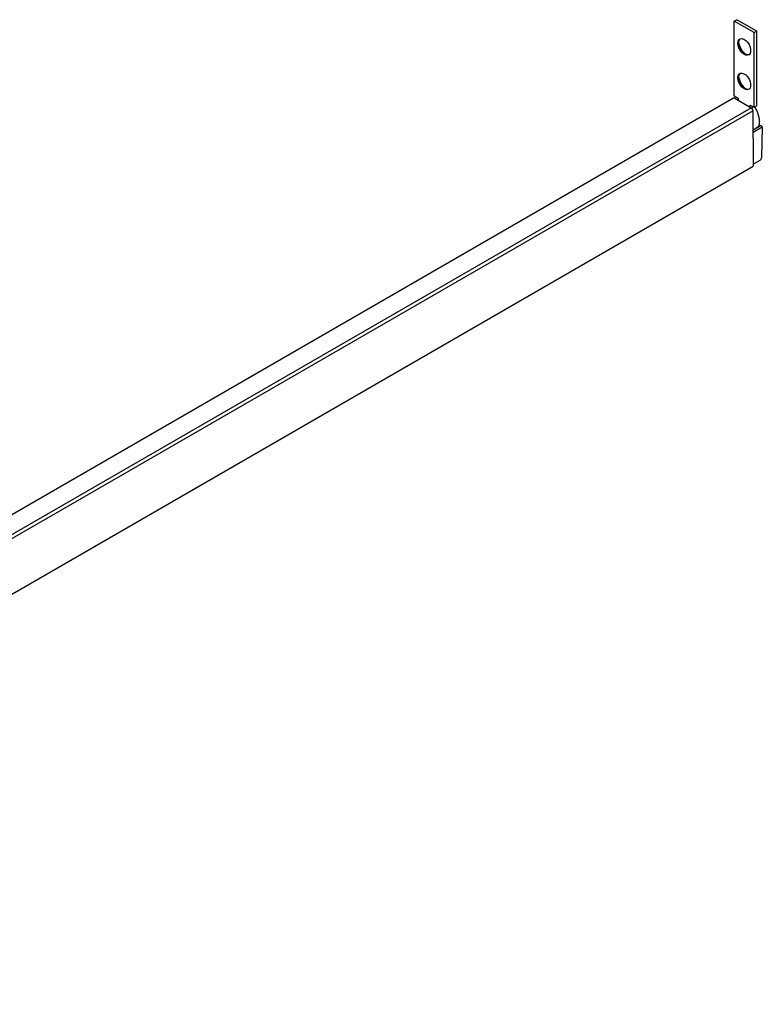
# Model space of a CAD drawing. Extents: x 1204 to 2758, y 543 to 1498.
# Drawn here: x 1596 to 1807, y 1218 to 1498 of the extents above; entities that cross this region are included whole.
import ezdxf

# ---------------------------------------------------------------- set-up
doc = ezdxf.new("R2010")
doc.units = 0
doc.layers.add('HILFSLINIE', color=2, linetype='CONTINUOUS')
doc.layers.add('KÖRPER', color=7, linetype='CONTINUOUS')

msp = doc.modelspace()

# ---------------------------------------------------------------- linework, layer by layer
at = {"layer": 'HILFSLINIE'}
for p, q in [((1391.491, 1234.911), (1803.596, 1472.814)), ((1391.847, 1233.977), (1804.09, 1471.96))]:
    msp.add_line(p, q, dxfattribs=at)
at = {"layer": 'KÖRPER'}
for p, q in [((1798.785, 1497.41), (1799.492, 1497.818)), ((1798.785, 1476.204), (1798.785, 1497.41)), ((1804.442, 1494.144), (1798.785, 1497.41)), ((1805.149, 1494.552), (1799.492, 1497.818)), ((1804.442, 1494.144), (1805.149, 1494.552)), ((1804.442, 1472.938), (1804.442, 1494.144)), ((1805.149, 1473.346), (1805.149, 1494.552)), ((1798.574, 1475.546), (1391.491, 1240.542)), ((1798.785, 1476.204), (1799.916, 1475.551)), ((1798.924, 1475.511), (1803.596, 1472.814)), ((1799.916, 1475.551), (1799.916, 1474.938)), ((1803.31, 1473.591), (1804.442, 1472.938)), ((1803.31, 1472.979), (1803.31, 1473.591)), ((1804.017, 1473.183), (1804.017, 1473.183)), ((1804.09, 1471.96), (1804.158, 1456.281)), ((1805.149, 1473.346), (1804.442, 1472.938)), ((1806.051, 1468.876), (1806.05, 1468.906)), ((1806.05, 1468.822), (1806.051, 1468.876)), ((1804.114, 1466.506), (1806.24, 1467.733)), ((1804.114, 1466.553), (1805.499, 1467.353)), ((1804.117, 1465.916), (1806.734, 1467.428)), ((1804.242, 1466.627), (1804.263, 1466.592)), ((1806.734, 1467.428), (1806.24, 1467.733)), ((1806.734, 1467.428), (1806.463, 1458.608)), ((1804.156, 1456.81), (1806.153, 1457.963)), ((1391.884, 1218.229), (1804.127, 1456.212))]:
    msp.add_line(p, q, dxfattribs=at)
at = {"layer": 'KÖRPER', "flags": 128}
for points in [[(1799.775, 1491.146), (1799.856, 1491.725), (1800.094, 1492.158), (1800.467, 1492.407), (1800.941, 1492.449), (1801.476, 1492.282), (1802.022, 1491.919), (1802.532, 1491.393), (1802.961, 1490.751), (1803.27, 1490.05), (1803.431, 1489.352), (1803.431, 1488.719), (1803.27, 1488.208), (1802.961, 1487.863), (1802.532, 1487.716), (1802.022, 1487.779), (1801.476, 1488.047), (1800.941, 1488.497), (1800.467, 1489.087), (1800.094, 1489.766), (1799.856, 1490.474), (1799.775, 1491.146)], [(1803.015, 1487.902), (1802.745, 1487.838), (1802.234, 1487.902), (1801.688, 1488.17), (1801.154, 1488.619), (1800.679, 1489.209), (1800.306, 1489.889), (1800.068, 1490.596), (1799.987, 1491.269)], [(1799.775, 1481.348), (1799.856, 1481.927), (1800.094, 1482.359), (1800.467, 1482.608), (1800.941, 1482.651), (1801.476, 1482.483), (1802.022, 1482.12), (1802.532, 1481.595), (1802.961, 1480.953), (1803.27, 1480.252), (1803.431, 1479.554), (1803.431, 1478.921), (1803.27, 1478.409), (1802.961, 1478.065), (1802.532, 1477.917), (1802.022, 1477.981), (1801.476, 1478.249), (1800.941, 1478.698), (1800.467, 1479.289), (1800.094, 1479.968), (1799.856, 1480.675), (1799.775, 1481.348)], [(1803.015, 1478.104), (1802.745, 1478.04), (1802.234, 1478.103), (1801.688, 1478.371), (1801.154, 1478.821), (1800.679, 1479.411), (1800.306, 1480.09), (1800.068, 1480.798), (1799.987, 1481.47)]]:
    msp.add_lwpolyline(points, dxfattribs=at)
at = {"layer": 'KÖRPER'}
for points in [[(1805.96, 1468.75, 0), (1805.96, 1468.78, 0), (1805.96, 1468.82, 0), (1805.96, 1468.85, 0), (1805.96, 1468.88, 0), (1805.96, 1468.91, 0), (1805.96, 1468.94, 0), (1805.96, 1468.97, 0), (1805.96, 1469.01, 0), (1805.95, 1469.04, 0), (1805.95, 1469.07, 0), (1805.95, 1469.1, 0), (1805.95, 1469.14, 0), (1805.95, 1469.17, 0), (1805.94, 1469.2, 0), (1805.94, 1469.24, 0), (1805.94, 1469.27, 0), (1805.93, 1469.3, 0), (1805.93, 1469.34, 0), (1805.93, 1469.37, 0), (1805.92, 1469.41, 0), (1805.92, 1469.44, 0), (1805.92, 1469.47, 0), (1805.91, 1469.51, 0), (1805.91, 1469.54, 0), (1805.9, 1469.58, 0), (1805.9, 1469.61, 0), (1805.89, 1469.65, 0), (1805.89, 1469.68, 0), (1805.88, 1469.72, 0), (1805.87, 1469.76, 0), (1805.87, 1469.79, 0), (1805.86, 1469.83, 0), (1805.86, 1469.86, 0), (1805.85, 1469.9, 0), (1805.84, 1469.93, 0), (1805.84, 1469.97, 0), (1805.83, 1470.01, 0), (1805.82, 1470.04, 0), (1805.81, 1470.08, 0), (1805.81, 1470.12, 0), (1805.8, 1470.15, 0), (1805.79, 1470.19, 0), (1805.78, 1470.22, 0), (1805.77, 1470.26, 0), (1805.77, 1470.3, 0), (1805.76, 1470.33, 0), (1805.75, 1470.37, 0), (1805.74, 1470.41, 0), (1805.73, 1470.44, 0), (1805.72, 1470.48, 0), (1805.71, 1470.52, 0), (1805.7, 1470.55, 0), (1805.69, 1470.59, 0), (1805.68, 1470.63, 0), (1805.67, 1470.67, 0), (1805.66, 1470.7, 0), (1805.65, 1470.74, 0), (1805.64, 1470.78, 0), (1805.63, 1470.81, 0), (1805.62, 1470.85, 0), (1805.61, 1470.88, 0), (1805.6, 1470.92, 0), (1805.59, 1470.96, 0), (1805.57, 1470.99, 0), (1805.56, 1471.03, 0), (1805.55, 1471.07, 0), (1805.54, 1471.1, 0), (1805.53, 1471.14, 0), (1805.51, 1471.18, 0), (1805.5, 1471.21, 0), (1805.49, 1471.25, 0), (1805.48, 1471.28, 0), (1805.46, 1471.32, 0), (1805.45, 1471.36, 0), (1805.44, 1471.39, 0), (1805.42, 1471.43, 0), (1805.41, 1471.46, 0), (1805.4, 1471.5, 0), (1805.38, 1471.53, 0), (1805.37, 1471.57, 0), (1805.36, 1471.6, 0), (1805.34, 1471.64, 0), (1805.33, 1471.67, 0), (1805.31, 1471.71, 0), (1805.3, 1471.74, 0), (1805.29, 1471.78, 0), (1805.27, 1471.81, 0), (1805.26, 1471.84, 0), (1805.24, 1471.88, 0), (1805.23, 1471.91, 0), (1805.21, 1471.94, 0), (1805.2, 1471.98, 0), (1805.18, 1472.01, 0), (1805.17, 1472.04, 0), (1805.15, 1472.08, 0), (1805.13, 1472.11, 0), (1805.12, 1472.14, 0), (1805.1, 1472.17, 0), (1805.09, 1472.21, 0), (1805.07, 1472.24, 0), (1805.06, 1472.27, 0), (1805.04, 1472.3, 0), (1805.02, 1472.33, 0), (1805.01, 1472.36, 0), (1804.99, 1472.39, 0), (1804.97, 1472.42, 0), (1804.96, 1472.45, 0), (1804.94, 1472.48, 0), (1804.93, 1472.51, 0), (1804.91, 1472.54, 0), (1804.89, 1472.57, 0), (1804.88, 1472.6, 0), (1804.86, 1472.63, 0), (1804.84, 1472.66, 0), (1804.82, 1472.69, 0), (1804.81, 1472.72, 0), (1804.79, 1472.74, 0), (1804.77, 1472.77, 0), (1804.76, 1472.8, 0), (1804.74, 1472.82, 0), (1804.72, 1472.85, 0), (1804.7, 1472.88, 0), (1804.69, 1472.9, 0), (1804.67, 1472.93, 0), (1804.65, 1472.95, 0), (1804.63, 1472.98, 0), (1804.62, 1473, 0), (1804.6, 1473.03, 0)], [(1805.5, 1467.35, 0), (1805.51, 1467.36, 0), (1805.51, 1467.36, 0), (1805.52, 1467.37, 0), (1805.53, 1467.37, 0), (1805.53, 1467.37, 0), (1805.54, 1467.38, 0), (1805.55, 1467.38, 0), (1805.55, 1467.39, 0), (1805.56, 1467.39, 0), (1805.57, 1467.4, 0), (1805.57, 1467.4, 0), (1805.58, 1467.41, 0), (1805.58, 1467.41, 0), (1805.59, 1467.42, 0), (1805.6, 1467.43, 0), (1805.6, 1467.43, 0), (1805.61, 1467.44, 0), (1805.62, 1467.44, 0), (1805.62, 1467.45, 0), (1805.63, 1467.46, 0), (1805.63, 1467.46, 0), (1805.64, 1467.47, 0), (1805.65, 1467.48, 0), (1805.65, 1467.48, 0), (1805.66, 1467.49, 0), (1805.66, 1467.5, 0), (1805.67, 1467.5, 0), (1805.67, 1467.51, 0), (1805.68, 1467.52, 0), (1805.68, 1467.53, 0), (1805.69, 1467.53, 0), (1805.7, 1467.54, 0), (1805.7, 1467.55, 0), (1805.71, 1467.56, 0), (1805.71, 1467.56, 0), (1805.72, 1467.57, 0), (1805.72, 1467.58, 0), (1805.73, 1467.59, 0), (1805.73, 1467.6, 0), (1805.74, 1467.61, 0), (1805.74, 1467.61, 0), (1805.75, 1467.62, 0), (1805.75, 1467.63, 0), (1805.76, 1467.64, 0), (1805.76, 1467.65, 0), (1805.77, 1467.66, 0), (1805.77, 1467.67, 0), (1805.78, 1467.68, 0), (1805.78, 1467.69, 0), (1805.78, 1467.7, 0), (1805.79, 1467.71, 0), (1805.79, 1467.72, 0), (1805.8, 1467.73, 0), (1805.8, 1467.74, 0), (1805.81, 1467.75, 0), (1805.81, 1467.76, 0), (1805.81, 1467.77, 0), (1805.82, 1467.78, 0), (1805.82, 1467.79, 0), (1805.83, 1467.8, 0), (1805.83, 1467.81, 0), (1805.83, 1467.82, 0), (1805.84, 1467.83, 0), (1805.84, 1467.85, 0), (1805.85, 1467.86, 0), (1805.85, 1467.87, 0), (1805.85, 1467.88, 0), (1805.86, 1467.89, 0), (1805.86, 1467.9, 0), (1805.86, 1467.91, 0), (1805.87, 1467.93, 0), (1805.87, 1467.94, 0), (1805.87, 1467.95, 0), (1805.88, 1467.96, 0), (1805.88, 1467.97, 0), (1805.88, 1467.99, 0), (1805.89, 1468, 0), (1805.89, 1468.01, 0), (1805.89, 1468.03, 0), (1805.89, 1468.04, 0), (1805.9, 1468.05, 0), (1805.9, 1468.06, 0), (1805.9, 1468.08, 0), (1805.91, 1468.09, 0), (1805.91, 1468.1, 0), (1805.91, 1468.12, 0), (1805.91, 1468.13, 0), (1805.92, 1468.14, 0), (1805.92, 1468.16, 0), (1805.92, 1468.17, 0), (1805.92, 1468.18, 0), (1805.92, 1468.2, 0), (1805.93, 1468.21, 0), (1805.93, 1468.23, 0), (1805.93, 1468.24, 0), (1805.93, 1468.25, 0), (1805.93, 1468.27, 0), (1805.94, 1468.28, 0), (1805.94, 1468.3, 0), (1805.94, 1468.31, 0), (1805.94, 1468.33, 0), (1805.94, 1468.34, 0), (1805.94, 1468.36, 0), (1805.95, 1468.37, 0), (1805.95, 1468.39, 0), (1805.95, 1468.4, 0), (1805.95, 1468.42, 0), (1805.95, 1468.43, 0), (1805.95, 1468.45, 0), (1805.95, 1468.46, 0), (1805.95, 1468.48, 0), (1805.96, 1468.49, 0), (1805.96, 1468.51, 0), (1805.96, 1468.53, 0), (1805.96, 1468.54, 0), (1805.96, 1468.56, 0), (1805.96, 1468.57, 0), (1805.96, 1468.59, 0), (1805.96, 1468.61, 0), (1805.96, 1468.62, 0), (1805.96, 1468.64, 0), (1805.96, 1468.65, 0), (1805.96, 1468.67, 0), (1805.96, 1468.69, 0), (1805.96, 1468.7, 0), (1805.96, 1468.72, 0), (1805.96, 1468.74, 0), (1805.96, 1468.75, 0)]]:
    msp.add_polyline3d(points, dxfattribs=at)
for centre, radius, start, end in [((1801.302, 1491.403), 1.322, 131.64226, 185.7991), ((1805.113, 1492.106), 5.144, 186.4359, 233.55873), ((1801.302, 1481.604), 1.322, 131.64226, 185.79912), ((1805.113, 1482.307), 5.144, 186.43591, 233.55871), ((1798.719, 1475.233), 0.345, 53.72276, 114.96677), ((1803.015, 1471.907), 1.077, 2.78466, 57.38072), ((1802.061, 1473.223), 1.957, 339.27152, 358.82541), ((1805.749, 1458.555), 0.716, 304.36603, 4.24138), ((1804.087, 1456.271), 0.0723, 304.15908, 7.5363)]:
    msp.add_arc(centre, radius, start, end, dxfattribs=at)

doc.saveas('drawing.dxf')
